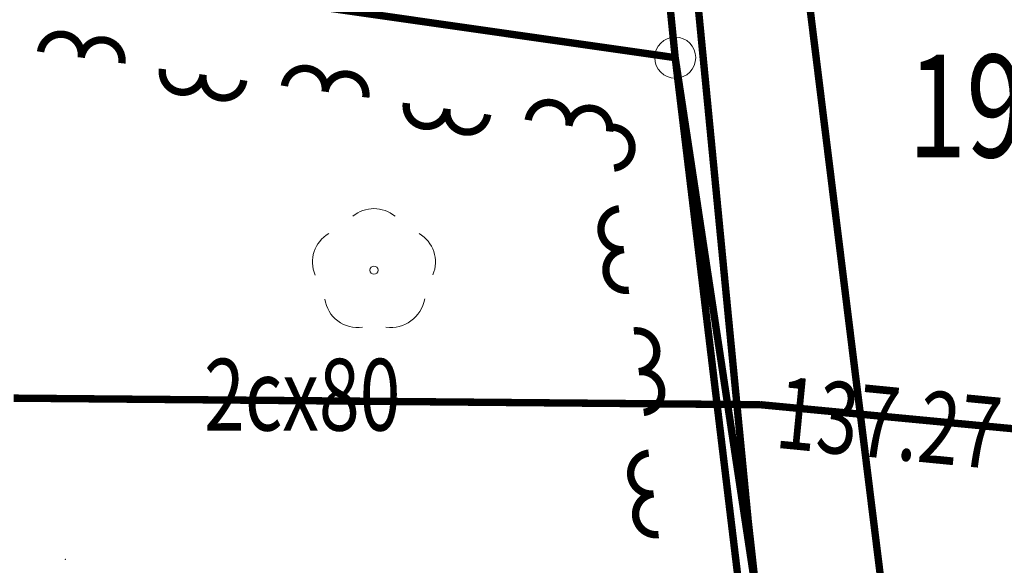
# Model space of a CAD drawing. Extents: x 4552602 to 4554253, y 5914497 to 5915850.
# Drawn here: x 4553484 to 4553496, y 5914764 to 5914771 of the extents above; entities that cross this region are included whole.
import ezdxf
from ezdxf.enums import TextEntityAlignment as Align

# ---------------------------------------------------------------- set-up
doc = ezdxf.new("R2010")
doc.units = 0
doc.header["$MEASUREMENT"] = 0
doc.linetypes.add('210', pattern=[1, 0.5, -0.5])
doc.linetypes.add('334', pattern=[0])
doc.layers.get('0').update_dxf_attribs({"lineweight": 13})
for name, color, linetype, lineweight in [('100DZIALKI_EWMAPA', 252, 'Continuous', 9), ('DRZEWA', 252, 'Continuous', 9), ('SDRPK', 252, 'Continuous', 9), ('SZOPO', 252, 'Continuous', 9), ('UCCOC', 252, 'Continuous', 9), ('UCCOO', 252, 'Continuous', 9), ('UCCPOR', 252, 'Continuous', 9), ('UTTPO', 252, 'Continuous', 9)]:
    doc.layers.add(name, color=color, linetype=linetype, lineweight=lineweight)
doc.styles.add('STYL_ARIAL', font='simplex', dxfattribs={"width": 0.75, "oblique": 0.1})

# ---------------------------------------------------------------- blocks, each defined once
blk = doc.blocks.new('922')
at = {"color": 0}
blk.add_circle((0, 0), 0.05, dxfattribs=at)
for centre, radius, start, end in [((0, 0.35), 0.4, 50.114, 129.886), ((-0.35, 0.1), 0.4, 119.8482, 203.5195), ((0.35, 0.1), 0.4, 336.8845, 60.1518), ((-0.2, -0.3), 0.4, 187.477, 278.4788), ((0.2, -0.275), 0.425, 262.6459, 349.6289)]:
    blk.add_arc(centre, radius, start, end, dxfattribs=at)
blk = doc.blocks.new('202')
at = {"color": 0}
blk.add_circle((0, 0), 0.25, dxfattribs=at)
blk.add_circle((0, 0), 0.25, dxfattribs=at)

msp = doc.modelspace()

# ---------------------------------------------------------------- linework, layer by layer
at = {"color": 0}
msp.add_point((4553484.2387, 5914764.2273, 138.9788), dxfattribs=at)
at = {"layer": '100DZIALKI_EWMAPA', "const_width": 0.09}
for points in [[(4553503.77, 5914744.87), (4553498.48, 5914796.34), (4553488.75, 5914797.48), (4553490.05, 5914785.64), (4553491.35, 5914773.52), (4553491.67, 5914770.34), (4553492.92, 5914759.98), (4553492.62, 5914759.08), (4553491.87, 5914758.15), (4553493.14, 5914746.1), (4553494.31, 5914744.55), (4553503.77, 5914744.87)], [(4553470.55, 5914758.22), (4553486.12, 5914756.48), (4553487.91, 5914756.28), (4553489.02, 5914756.51), (4553490.08, 5914756.84), (4553490.93, 5914757.45), (4553491.87, 5914758.15), (4553492.62, 5914759.08), (4553492.92, 5914759.98), (4553491.67, 5914770.34), (4553491.35, 5914773.52)]]:
    msp.add_lwpolyline(points, dxfattribs=at)
at = {"layer": '100DZIALKI_EWMAPA'}
msp.add_point((4553491.67, 5914770.34), dxfattribs=at)
msp.add_point((4553491.67, 5914770.34), dxfattribs=at)
at = {"layer": 'SDRPK', "const_width": 0.09}
msp.add_lwpolyline([(4553491.7286, 5914783.7267), (4553494.29, 5914763.05)], dxfattribs=at)
at = {"layer": 'SDRPK', "linetype": '210', "const_width": 0.09}
for points in [[(4553480.56, 5914771.93), (4553491.67, 5914770.34)], [(4553493.24, 5914759.95), (4553491.67, 5914770.34)]]:
    msp.add_lwpolyline(points, dxfattribs=at)
at = {"layer": 'SZOPO', "linetype": '334', "const_width": 0.09}
for points in [[(4553483.9383, 5914770.4105), (4553483.9397, 5914770.4191), (4553483.9413, 5914770.4276), (4553483.9433, 5914770.4362), (4553483.9455, 5914770.4446), (4553483.9481, 5914770.4529), (4553483.9509, 5914770.4612), (4553483.9541, 5914770.4693), (4553483.9575, 5914770.4774), (4553483.9611, 5914770.4853), (4553483.9651, 5914770.4931), (4553483.9693, 5914770.5007), (4553483.9738, 5914770.5082), (4553483.9786, 5914770.5155), (4553483.9836, 5914770.5226), (4553483.9888, 5914770.5296), (4553483.9943, 5914770.5364), (4553484, 5914770.543), (4553484.006, 5914770.5494), (4553484.0121, 5914770.5555), (4553484.0185, 5914770.5615), (4553484.0251, 5914770.5672), (4553484.0319, 5914770.5727), (4553484.0388, 5914770.578), (4553484.046, 5914770.583), (4553484.0533, 5914770.5877), (4553484.0608, 5914770.5922), (4553484.0684, 5914770.5965), (4553484.0762, 5914770.6004), (4553484.0841, 5914770.6041), (4553484.0921, 5914770.6075), (4553484.1003, 5914770.6107), (4553484.1085, 5914770.6135), (4553484.1169, 5914770.6161), (4553484.1253, 5914770.6183), (4553484.1338, 5914770.6203), (4553484.1424, 5914770.622), (4553484.151, 5914770.6233), (4553484.1596, 5914770.6244), (4553484.1683, 5914770.6252), (4553484.177, 5914770.6256), (4553484.1858, 5914770.6258), (4553484.1945, 5914770.6257), (4553484.2032, 5914770.6252), (4553484.2119, 5914770.6244), (4553484.2206, 5914770.6234), (4553484.2292, 5914770.622), (4553484.2377, 5914770.6204), (4553484.2463, 5914770.6184), (4553484.2547, 5914770.6162), (4553484.263, 5914770.6136), (4553484.2713, 5914770.6108), (4553484.2794, 5914770.6076), (4553484.2875, 5914770.6042), (4553484.2954, 5914770.6006), (4553484.3032, 5914770.5966), (4553484.3108, 5914770.5924), (4553484.3183, 5914770.5879), (4553484.3256, 5914770.5831), (4553484.3327, 5914770.5781), (4553484.3397, 5914770.5729), (4553484.3465, 5914770.5674), (4553484.3531, 5914770.5617), (4553484.3595, 5914770.5557), (4553484.3656, 5914770.5496), (4553484.3716, 5914770.5432), (4553484.3773, 5914770.5366), (4553484.3828, 5914770.5298), (4553484.3881, 5914770.5229), (4553484.3931, 5914770.5157), (4553484.3978, 5914770.5084), (4553484.4023, 5914770.5009), (4553484.4066, 5914770.4933), (4553484.4105, 5914770.4855), (4553484.4142, 5914770.4776), (4553484.4176, 5914770.4696), (4553484.4208, 5914770.4614), (4553484.4236, 5914770.4532), (4553484.4262, 5914770.4448), (4553484.4284, 5914770.4364), (4553484.4304, 5914770.4279), (4553484.4321, 5914770.4193), (4553484.4334, 5914770.4107), (4553484.4345, 5914770.4021), (4553484.4353, 5914770.3934), (4553484.4357, 5914770.3847), (4553484.4359, 5914770.3759), (4553484.4358, 5914770.3672), (4553484.4353, 5914770.3585), (4553484.4345, 5914770.3498), (4553484.4335, 5914770.3411)], [(4553484.4335, 5914770.3412), (4553484.4349, 5914770.3498), (4553484.4365, 5914770.3583), (4553484.4385, 5914770.3669), (4553484.4407, 5914770.3753), (4553484.4433, 5914770.3836), (4553484.4461, 5914770.3919), (4553484.4493, 5914770.4), (4553484.4527, 5914770.4081), (4553484.4563, 5914770.416), (4553484.4603, 5914770.4238), (4553484.4645, 5914770.4314), (4553484.469, 5914770.4389), (4553484.4738, 5914770.4462), (4553484.4788, 5914770.4533), (4553484.484, 5914770.4603), (4553484.4895, 5914770.4671), (4553484.4952, 5914770.4737), (4553484.5012, 5914770.4801), (4553484.5073, 5914770.4862), (4553484.5137, 5914770.4922), (4553484.5203, 5914770.4979), (4553484.5271, 5914770.5034), (4553484.534, 5914770.5087), (4553484.5412, 5914770.5137), (4553484.5485, 5914770.5184), (4553484.556, 5914770.5229), (4553484.5636, 5914770.5272), (4553484.5714, 5914770.5311), (4553484.5793, 5914770.5348), (4553484.5873, 5914770.5382), (4553484.5955, 5914770.5414), (4553484.6037, 5914770.5442), (4553484.6121, 5914770.5468), (4553484.6205, 5914770.549), (4553484.629, 5914770.551), (4553484.6376, 5914770.5527), (4553484.6462, 5914770.554), (4553484.6548, 5914770.5551), (4553484.6635, 5914770.5559), (4553484.6722, 5914770.5563), (4553484.681, 5914770.5565), (4553484.6897, 5914770.5564), (4553484.6984, 5914770.5559), (4553484.7071, 5914770.5551), (4553484.7158, 5914770.5541), (4553484.7244, 5914770.5527), (4553484.7329, 5914770.5511), (4553484.7415, 5914770.5491), (4553484.7499, 5914770.5469), (4553484.7582, 5914770.5443), (4553484.7665, 5914770.5415), (4553484.7746, 5914770.5383), (4553484.7827, 5914770.5349), (4553484.7906, 5914770.5313), (4553484.7984, 5914770.5273), (4553484.806, 5914770.5231), (4553484.8135, 5914770.5186), (4553484.8208, 5914770.5138), (4553484.8279, 5914770.5088), (4553484.8349, 5914770.5036), (4553484.8417, 5914770.4981), (4553484.8483, 5914770.4924), (4553484.8547, 5914770.4864), (4553484.8608, 5914770.4803), (4553484.8668, 5914770.4739), (4553484.8725, 5914770.4673), (4553484.878, 5914770.4605), (4553484.8833, 5914770.4536), (4553484.8883, 5914770.4464), (4553484.893, 5914770.4391), (4553484.8975, 5914770.4316), (4553484.9018, 5914770.424), (4553484.9057, 5914770.4162), (4553484.9094, 5914770.4083), (4553484.9128, 5914770.4003), (4553484.916, 5914770.3921), (4553484.9188, 5914770.3839), (4553484.9214, 5914770.3755), (4553484.9236, 5914770.3671), (4553484.9256, 5914770.3586), (4553484.9273, 5914770.35), (4553484.9286, 5914770.3414), (4553484.9297, 5914770.3328), (4553484.9305, 5914770.3241), (4553484.9309, 5914770.3154), (4553484.9311, 5914770.3066), (4553484.931, 5914770.2979), (4553484.9305, 5914770.2892), (4553484.9297, 5914770.2805), (4553484.9287, 5914770.2718)], [(4553485.919, 5914770.1331), (4553485.9176, 5914770.1245), (4553485.916, 5914770.116), (4553485.914, 5914770.1074), (4553485.9118, 5914770.099), (4553485.9092, 5914770.0907), (4553485.9064, 5914770.0824), (4553485.9032, 5914770.0743), (4553485.8998, 5914770.0662), (4553485.8962, 5914770.0583), (4553485.8922, 5914770.0505), (4553485.888, 5914770.0429), (4553485.8835, 5914770.0354), (4553485.8787, 5914770.0281), (4553485.8737, 5914770.021), (4553485.8685, 5914770.014), (4553485.863, 5914770.0072), (4553485.8573, 5914770.0006), (4553485.8513, 5914769.9942), (4553485.8452, 5914769.9881), (4553485.8388, 5914769.9821), (4553485.8322, 5914769.9764), (4553485.8254, 5914769.9709), (4553485.8185, 5914769.9656), (4553485.8113, 5914769.9606), (4553485.804, 5914769.9559), (4553485.7965, 5914769.9514), (4553485.7889, 5914769.9471), (4553485.7811, 5914769.9432), (4553485.7732, 5914769.9395), (4553485.7652, 5914769.9361), (4553485.757, 5914769.9329), (4553485.7488, 5914769.9301), (4553485.7404, 5914769.9275), (4553485.732, 5914769.9253), (4553485.7235, 5914769.9233), (4553485.7149, 5914769.9216), (4553485.7063, 5914769.9203), (4553485.6977, 5914769.9192), (4553485.689, 5914769.9184), (4553485.6803, 5914769.918), (4553485.6715, 5914769.9178), (4553485.6628, 5914769.9179), (4553485.6541, 5914769.9184), (4553485.6454, 5914769.9192), (4553485.6367, 5914769.9202), (4553485.6281, 5914769.9216), (4553485.6196, 5914769.9232), (4553485.611, 5914769.9252), (4553485.6026, 5914769.9274), (4553485.5943, 5914769.93), (4553485.586, 5914769.9328), (4553485.5779, 5914769.936), (4553485.5698, 5914769.9394), (4553485.5619, 5914769.943), (4553485.5541, 5914769.947), (4553485.5465, 5914769.9512), (4553485.539, 5914769.9557), (4553485.5317, 5914769.9605), (4553485.5246, 5914769.9655), (4553485.5176, 5914769.9707), (4553485.5108, 5914769.9762), (4553485.5042, 5914769.9819), (4553485.4978, 5914769.9879), (4553485.4917, 5914769.994), (4553485.4857, 5914770.0004), (4553485.48, 5914770.007), (4553485.4745, 5914770.0138), (4553485.4692, 5914770.0207), (4553485.4642, 5914770.0279), (4553485.4595, 5914770.0352), (4553485.455, 5914770.0427), (4553485.4507, 5914770.0503), (4553485.4468, 5914770.0581), (4553485.4431, 5914770.066), (4553485.4397, 5914770.074), (4553485.4365, 5914770.0822), (4553485.4337, 5914770.0904), (4553485.4311, 5914770.0988), (4553485.4289, 5914770.1072), (4553485.4269, 5914770.1157), (4553485.4252, 5914770.1243), (4553485.4239, 5914770.1329), (4553485.4228, 5914770.1415), (4553485.422, 5914770.1502), (4553485.4216, 5914770.1589), (4553485.4214, 5914770.1677), (4553485.4215, 5914770.1764), (4553485.422, 5914770.1851), (4553485.4228, 5914770.1938), (4553485.4238, 5914770.2025)], [(4553486.9093, 5914769.9945), (4553486.9107, 5914770.0031), (4553486.9123, 5914770.0116), (4553486.9143, 5914770.0202), (4553486.9165, 5914770.0286), (4553486.9191, 5914770.0369), (4553486.9219, 5914770.0452), (4553486.9251, 5914770.0533), (4553486.9285, 5914770.0614), (4553486.9321, 5914770.0693), (4553486.9361, 5914770.0771), (4553486.9403, 5914770.0847), (4553486.9448, 5914770.0922), (4553486.9496, 5914770.0995), (4553486.9546, 5914770.1066), (4553486.9598, 5914770.1136), (4553486.9653, 5914770.1204), (4553486.971, 5914770.127), (4553486.977, 5914770.1334), (4553486.9831, 5914770.1395), (4553486.9895, 5914770.1455), (4553486.9961, 5914770.1512), (4553487.0029, 5914770.1567), (4553487.0098, 5914770.162), (4553487.017, 5914770.167), (4553487.0243, 5914770.1717), (4553487.0318, 5914770.1762), (4553487.0394, 5914770.1805), (4553487.0472, 5914770.1844), (4553487.0551, 5914770.1881), (4553487.0631, 5914770.1915), (4553487.0713, 5914770.1947), (4553487.0795, 5914770.1975), (4553487.0879, 5914770.2001), (4553487.0963, 5914770.2023), (4553487.1048, 5914770.2043), (4553487.1134, 5914770.206), (4553487.122, 5914770.2073), (4553487.1306, 5914770.2084), (4553487.1393, 5914770.2092), (4553487.148, 5914770.2096), (4553487.1568, 5914770.2098), (4553487.1655, 5914770.2097), (4553487.1742, 5914770.2092), (4553487.1829, 5914770.2084), (4553487.1916, 5914770.2074), (4553487.2002, 5914770.206), (4553487.2087, 5914770.2044), (4553487.2173, 5914770.2024), (4553487.2257, 5914770.2002), (4553487.234, 5914770.1976), (4553487.2423, 5914770.1948), (4553487.2504, 5914770.1916), (4553487.2585, 5914770.1882), (4553487.2664, 5914770.1846), (4553487.2742, 5914770.1806), (4553487.2818, 5914770.1764), (4553487.2893, 5914770.1719), (4553487.2966, 5914770.1671), (4553487.3037, 5914770.1621), (4553487.3107, 5914770.1569), (4553487.3175, 5914770.1514), (4553487.3241, 5914770.1457), (4553487.3305, 5914770.1397), (4553487.3366, 5914770.1336), (4553487.3426, 5914770.1272), (4553487.3483, 5914770.1206), (4553487.3538, 5914770.1138), (4553487.3591, 5914770.1069), (4553487.3641, 5914770.0997), (4553487.3688, 5914770.0924), (4553487.3733, 5914770.0849), (4553487.3776, 5914770.0773), (4553487.3815, 5914770.0695), (4553487.3852, 5914770.0616), (4553487.3886, 5914770.0536), (4553487.3918, 5914770.0454), (4553487.3946, 5914770.0372), (4553487.3972, 5914770.0288), (4553487.3994, 5914770.0204), (4553487.4014, 5914770.0119), (4553487.4031, 5914770.0033), (4553487.4044, 5914769.9947), (4553487.4055, 5914769.9861), (4553487.4063, 5914769.9774), (4553487.4067, 5914769.9687), (4553487.4069, 5914769.9599), (4553487.4068, 5914769.9512), (4553487.4063, 5914769.9425), (4553487.4055, 5914769.9338), (4553487.4045, 5914769.9251)], [(4553486.4142, 5914770.0638), (4553486.4128, 5914770.0552), (4553486.4112, 5914770.0467), (4553486.4092, 5914770.0381), (4553486.407, 5914770.0297), (4553486.4044, 5914770.0214), (4553486.4016, 5914770.0131), (4553486.3984, 5914770.005), (4553486.395, 5914769.9969), (4553486.3914, 5914769.989), (4553486.3874, 5914769.9812), (4553486.3832, 5914769.9736), (4553486.3787, 5914769.9661), (4553486.3739, 5914769.9588), (4553486.3689, 5914769.9517), (4553486.3637, 5914769.9447), (4553486.3582, 5914769.9379), (4553486.3525, 5914769.9313), (4553486.3465, 5914769.9249), (4553486.3404, 5914769.9188), (4553486.334, 5914769.9128), (4553486.3274, 5914769.9071), (4553486.3206, 5914769.9016), (4553486.3137, 5914769.8963), (4553486.3065, 5914769.8913), (4553486.2992, 5914769.8866), (4553486.2917, 5914769.8821), (4553486.2841, 5914769.8778), (4553486.2763, 5914769.8739), (4553486.2684, 5914769.8702), (4553486.2604, 5914769.8668), (4553486.2522, 5914769.8636), (4553486.244, 5914769.8608), (4553486.2356, 5914769.8582), (4553486.2272, 5914769.856), (4553486.2187, 5914769.854), (4553486.2101, 5914769.8523), (4553486.2015, 5914769.851), (4553486.1929, 5914769.8499), (4553486.1842, 5914769.8491), (4553486.1755, 5914769.8487), (4553486.1667, 5914769.8485), (4553486.158, 5914769.8486), (4553486.1493, 5914769.8491), (4553486.1406, 5914769.8499), (4553486.1319, 5914769.8509), (4553486.1233, 5914769.8523), (4553486.1148, 5914769.8539), (4553486.1062, 5914769.8559), (4553486.0978, 5914769.8581), (4553486.0895, 5914769.8607), (4553486.0812, 5914769.8635), (4553486.0731, 5914769.8667), (4553486.065, 5914769.8701), (4553486.0571, 5914769.8737), (4553486.0493, 5914769.8777), (4553486.0417, 5914769.8819), (4553486.0342, 5914769.8864), (4553486.0269, 5914769.8912), (4553486.0198, 5914769.8962), (4553486.0128, 5914769.9014), (4553486.006, 5914769.9069), (4553485.9994, 5914769.9126), (4553485.993, 5914769.9186), (4553485.9869, 5914769.9247), (4553485.9809, 5914769.9311), (4553485.9752, 5914769.9377), (4553485.9697, 5914769.9445), (4553485.9644, 5914769.9514), (4553485.9594, 5914769.9586), (4553485.9547, 5914769.9659), (4553485.9502, 5914769.9734), (4553485.9459, 5914769.981), (4553485.942, 5914769.9888), (4553485.9383, 5914769.9967), (4553485.9349, 5914770.0047), (4553485.9317, 5914770.0129), (4553485.9289, 5914770.0211), (4553485.9263, 5914770.0295), (4553485.9241, 5914770.0379), (4553485.9221, 5914770.0464), (4553485.9204, 5914770.055), (4553485.9191, 5914770.0636), (4553485.918, 5914770.0722), (4553485.9172, 5914770.0809), (4553485.9168, 5914770.0896), (4553485.9166, 5914770.0984), (4553485.9167, 5914770.1071), (4553485.9172, 5914770.1158), (4553485.918, 5914770.1245), (4553485.919, 5914770.1332)], [(4553487.4045, 5914769.9252), (4553487.4059, 5914769.9338), (4553487.4075, 5914769.9423), (4553487.4095, 5914769.9509), (4553487.4117, 5914769.9593), (4553487.4143, 5914769.9676), (4553487.4171, 5914769.9759), (4553487.4203, 5914769.984), (4553487.4237, 5914769.9921), (4553487.4273, 5914770), (4553487.4313, 5914770.0078), (4553487.4355, 5914770.0154), (4553487.44, 5914770.0229), (4553487.4448, 5914770.0302), (4553487.4498, 5914770.0373), (4553487.455, 5914770.0443), (4553487.4605, 5914770.0511), (4553487.4662, 5914770.0577), (4553487.4722, 5914770.0641), (4553487.4783, 5914770.0702), (4553487.4847, 5914770.0762), (4553487.4913, 5914770.0819), (4553487.4981, 5914770.0874), (4553487.505, 5914770.0927), (4553487.5122, 5914770.0977), (4553487.5195, 5914770.1024), (4553487.527, 5914770.1069), (4553487.5346, 5914770.1112), (4553487.5424, 5914770.1151), (4553487.5503, 5914770.1188), (4553487.5583, 5914770.1222), (4553487.5665, 5914770.1254), (4553487.5747, 5914770.1282), (4553487.5831, 5914770.1308), (4553487.5915, 5914770.133), (4553487.6, 5914770.135), (4553487.6086, 5914770.1367), (4553487.6172, 5914770.138), (4553487.6258, 5914770.1391), (4553487.6345, 5914770.1399), (4553487.6432, 5914770.1403), (4553487.652, 5914770.1405), (4553487.6607, 5914770.1404), (4553487.6694, 5914770.1399), (4553487.6781, 5914770.1391), (4553487.6868, 5914770.1381), (4553487.6954, 5914770.1367), (4553487.7039, 5914770.1351), (4553487.7125, 5914770.1331), (4553487.7209, 5914770.1309), (4553487.7292, 5914770.1283), (4553487.7375, 5914770.1255), (4553487.7456, 5914770.1223), (4553487.7537, 5914770.1189), (4553487.7616, 5914770.1153), (4553487.7694, 5914770.1113), (4553487.777, 5914770.1071), (4553487.7845, 5914770.1026), (4553487.7918, 5914770.0978), (4553487.7989, 5914770.0928), (4553487.8059, 5914770.0876), (4553487.8127, 5914770.0821), (4553487.8193, 5914770.0764), (4553487.8257, 5914770.0704), (4553487.8318, 5914770.0643), (4553487.8378, 5914770.0579), (4553487.8435, 5914770.0513), (4553487.849, 5914770.0445), (4553487.8543, 5914770.0376), (4553487.8593, 5914770.0304), (4553487.864, 5914770.0231), (4553487.8685, 5914770.0156), (4553487.8728, 5914770.008), (4553487.8767, 5914770.0002), (4553487.8804, 5914769.9923), (4553487.8838, 5914769.9843), (4553487.887, 5914769.9761), (4553487.8898, 5914769.9679), (4553487.8924, 5914769.9595), (4553487.8946, 5914769.9511), (4553487.8966, 5914769.9426), (4553487.8983, 5914769.934), (4553487.8996, 5914769.9254), (4553487.9007, 5914769.9168), (4553487.9015, 5914769.9081), (4553487.9019, 5914769.8994), (4553487.9021, 5914769.8906), (4553487.902, 5914769.8819), (4553487.9015, 5914769.8732), (4553487.9007, 5914769.8645), (4553487.8997, 5914769.8558)], [(4553488.89, 5914769.7172), (4553488.8886, 5914769.7086), (4553488.887, 5914769.7001), (4553488.885, 5914769.6915), (4553488.8828, 5914769.6831), (4553488.8802, 5914769.6748), (4553488.8774, 5914769.6665), (4553488.8742, 5914769.6584), (4553488.8708, 5914769.6503), (4553488.8672, 5914769.6424), (4553488.8632, 5914769.6346), (4553488.859, 5914769.627), (4553488.8545, 5914769.6195), (4553488.8497, 5914769.6122), (4553488.8447, 5914769.6051), (4553488.8395, 5914769.5981), (4553488.834, 5914769.5913), (4553488.8283, 5914769.5847), (4553488.8223, 5914769.5783), (4553488.8162, 5914769.5722), (4553488.8098, 5914769.5662), (4553488.8032, 5914769.5605), (4553488.7964, 5914769.555), (4553488.7895, 5914769.5497), (4553488.7823, 5914769.5447), (4553488.775, 5914769.54), (4553488.7675, 5914769.5355), (4553488.7599, 5914769.5312), (4553488.7521, 5914769.5273), (4553488.7442, 5914769.5236), (4553488.7362, 5914769.5202), (4553488.728, 5914769.517), (4553488.7198, 5914769.5142), (4553488.7114, 5914769.5116), (4553488.703, 5914769.5094), (4553488.6945, 5914769.5074), (4553488.6859, 5914769.5057), (4553488.6773, 5914769.5044), (4553488.6687, 5914769.5033), (4553488.66, 5914769.5025), (4553488.6513, 5914769.5021), (4553488.6425, 5914769.5019), (4553488.6338, 5914769.502), (4553488.6251, 5914769.5025), (4553488.6164, 5914769.5033), (4553488.6077, 5914769.5043), (4553488.5991, 5914769.5057), (4553488.5906, 5914769.5073), (4553488.582, 5914769.5093), (4553488.5736, 5914769.5115), (4553488.5653, 5914769.5141), (4553488.557, 5914769.5169), (4553488.5489, 5914769.5201), (4553488.5408, 5914769.5235), (4553488.5329, 5914769.5271), (4553488.5251, 5914769.5311), (4553488.5175, 5914769.5353), (4553488.51, 5914769.5398), (4553488.5027, 5914769.5446), (4553488.4956, 5914769.5496), (4553488.4886, 5914769.5548), (4553488.4818, 5914769.5603), (4553488.4752, 5914769.566), (4553488.4688, 5914769.572), (4553488.4627, 5914769.5781), (4553488.4567, 5914769.5845), (4553488.451, 5914769.5911), (4553488.4455, 5914769.5979), (4553488.4402, 5914769.6048), (4553488.4352, 5914769.612), (4553488.4305, 5914769.6193), (4553488.426, 5914769.6268), (4553488.4217, 5914769.6344), (4553488.4178, 5914769.6422), (4553488.4141, 5914769.6501), (4553488.4107, 5914769.6581), (4553488.4075, 5914769.6663), (4553488.4047, 5914769.6745), (4553488.4021, 5914769.6829), (4553488.3999, 5914769.6913), (4553488.3979, 5914769.6998), (4553488.3962, 5914769.7084), (4553488.3949, 5914769.717), (4553488.3938, 5914769.7256), (4553488.393, 5914769.7343), (4553488.3926, 5914769.743), (4553488.3924, 5914769.7518), (4553488.3925, 5914769.7605), (4553488.393, 5914769.7692), (4553488.3938, 5914769.7779), (4553488.3948, 5914769.7866)], [(4553489.3852, 5914769.6478), (4553489.3838, 5914769.6392), (4553489.3822, 5914769.6307), (4553489.3802, 5914769.6221), (4553489.378, 5914769.6137), (4553489.3754, 5914769.6054), (4553489.3726, 5914769.5971), (4553489.3694, 5914769.589), (4553489.366, 5914769.5809), (4553489.3624, 5914769.573), (4553489.3584, 5914769.5652), (4553489.3542, 5914769.5576), (4553489.3497, 5914769.5501), (4553489.3449, 5914769.5428), (4553489.3399, 5914769.5357), (4553489.3347, 5914769.5287), (4553489.3292, 5914769.5219), (4553489.3235, 5914769.5153), (4553489.3175, 5914769.5089), (4553489.3114, 5914769.5028), (4553489.305, 5914769.4968), (4553489.2984, 5914769.4911), (4553489.2916, 5914769.4856), (4553489.2847, 5914769.4803), (4553489.2775, 5914769.4753), (4553489.2702, 5914769.4706), (4553489.2627, 5914769.4661), (4553489.2551, 5914769.4618), (4553489.2473, 5914769.4579), (4553489.2394, 5914769.4542), (4553489.2314, 5914769.4508), (4553489.2232, 5914769.4476), (4553489.215, 5914769.4448), (4553489.2066, 5914769.4422), (4553489.1982, 5914769.44), (4553489.1897, 5914769.438), (4553489.1811, 5914769.4363), (4553489.1725, 5914769.435), (4553489.1639, 5914769.4339), (4553489.1552, 5914769.4331), (4553489.1465, 5914769.4327), (4553489.1377, 5914769.4325), (4553489.129, 5914769.4326), (4553489.1203, 5914769.4331), (4553489.1116, 5914769.4339), (4553489.1029, 5914769.4349), (4553489.0943, 5914769.4363), (4553489.0858, 5914769.4379), (4553489.0772, 5914769.4399), (4553489.0688, 5914769.4421), (4553489.0605, 5914769.4447), (4553489.0522, 5914769.4475), (4553489.0441, 5914769.4507), (4553489.036, 5914769.4541), (4553489.0281, 5914769.4577), (4553489.0203, 5914769.4617), (4553489.0127, 5914769.4659), (4553489.0052, 5914769.4704), (4553488.9979, 5914769.4752), (4553488.9908, 5914769.4802), (4553488.9838, 5914769.4854), (4553488.977, 5914769.4909), (4553488.9704, 5914769.4966), (4553488.964, 5914769.5026), (4553488.9579, 5914769.5087), (4553488.9519, 5914769.5151), (4553488.9462, 5914769.5217), (4553488.9407, 5914769.5285), (4553488.9354, 5914769.5354), (4553488.9304, 5914769.5426), (4553488.9257, 5914769.5499), (4553488.9212, 5914769.5574), (4553488.9169, 5914769.565), (4553488.913, 5914769.5728), (4553488.9093, 5914769.5807), (4553488.9059, 5914769.5887), (4553488.9027, 5914769.5969), (4553488.8999, 5914769.6051), (4553488.8973, 5914769.6135), (4553488.8951, 5914769.6219), (4553488.8931, 5914769.6304), (4553488.8914, 5914769.639), (4553488.8901, 5914769.6476), (4553488.889, 5914769.6562), (4553488.8882, 5914769.6649), (4553488.8878, 5914769.6736), (4553488.8876, 5914769.6824), (4553488.8877, 5914769.6911), (4553488.8882, 5914769.6998), (4553488.889, 5914769.7085), (4553488.89, 5914769.7172)], [(4553489.8803, 5914769.5786), (4553489.8817, 5914769.5872), (4553489.8833, 5914769.5957), (4553489.8853, 5914769.6043), (4553489.8875, 5914769.6127), (4553489.8901, 5914769.621), (4553489.8929, 5914769.6293), (4553489.8961, 5914769.6374), (4553489.8995, 5914769.6455), (4553489.9031, 5914769.6534), (4553489.9071, 5914769.6612), (4553489.9113, 5914769.6688), (4553489.9158, 5914769.6763), (4553489.9206, 5914769.6836), (4553489.9256, 5914769.6907), (4553489.9308, 5914769.6977), (4553489.9363, 5914769.7045), (4553489.942, 5914769.7111), (4553489.948, 5914769.7175), (4553489.9541, 5914769.7236), (4553489.9605, 5914769.7296), (4553489.9671, 5914769.7353), (4553489.9739, 5914769.7408), (4553489.9808, 5914769.7461), (4553489.988, 5914769.7511), (4553489.9953, 5914769.7558), (4553490.0028, 5914769.7603), (4553490.0104, 5914769.7646), (4553490.0182, 5914769.7685), (4553490.0261, 5914769.7722), (4553490.0341, 5914769.7756), (4553490.0423, 5914769.7788), (4553490.0505, 5914769.7816), (4553490.0589, 5914769.7842), (4553490.0673, 5914769.7864), (4553490.0758, 5914769.7884), (4553490.0844, 5914769.7901), (4553490.093, 5914769.7914), (4553490.1016, 5914769.7925), (4553490.1103, 5914769.7933), (4553490.119, 5914769.7937), (4553490.1278, 5914769.7939), (4553490.1365, 5914769.7938), (4553490.1452, 5914769.7933), (4553490.1539, 5914769.7925), (4553490.1626, 5914769.7915), (4553490.1712, 5914769.7901), (4553490.1797, 5914769.7885), (4553490.1883, 5914769.7865), (4553490.1967, 5914769.7843), (4553490.205, 5914769.7817), (4553490.2133, 5914769.7789), (4553490.2214, 5914769.7757), (4553490.2295, 5914769.7723), (4553490.2374, 5914769.7687), (4553490.2452, 5914769.7647), (4553490.2528, 5914769.7605), (4553490.2603, 5914769.756), (4553490.2676, 5914769.7512), (4553490.2747, 5914769.7462), (4553490.2817, 5914769.741), (4553490.2885, 5914769.7355), (4553490.2951, 5914769.7298), (4553490.3015, 5914769.7238), (4553490.3076, 5914769.7177), (4553490.3136, 5914769.7113), (4553490.3193, 5914769.7047), (4553490.3248, 5914769.6979), (4553490.3301, 5914769.691), (4553490.3351, 5914769.6838), (4553490.3398, 5914769.6765), (4553490.3443, 5914769.669), (4553490.3486, 5914769.6614), (4553490.3525, 5914769.6536), (4553490.3562, 5914769.6457), (4553490.3596, 5914769.6377), (4553490.3628, 5914769.6295), (4553490.3656, 5914769.6213), (4553490.3682, 5914769.6129), (4553490.3704, 5914769.6045), (4553490.3724, 5914769.596), (4553490.3741, 5914769.5874), (4553490.3754, 5914769.5788), (4553490.3765, 5914769.5702), (4553490.3773, 5914769.5615), (4553490.3777, 5914769.5528), (4553490.3779, 5914769.544), (4553490.3778, 5914769.5353), (4553490.3773, 5914769.5266), (4553490.3765, 5914769.5179), (4553490.3755, 5914769.5092)], [(4553490.3755, 5914769.5093), (4553490.3769, 5914769.5179), (4553490.3785, 5914769.5264), (4553490.3805, 5914769.535), (4553490.3827, 5914769.5434), (4553490.3853, 5914769.5517), (4553490.3881, 5914769.56), (4553490.3913, 5914769.5681), (4553490.3947, 5914769.5762), (4553490.3983, 5914769.5841), (4553490.4023, 5914769.5919), (4553490.4065, 5914769.5995), (4553490.411, 5914769.607), (4553490.4158, 5914769.6143), (4553490.4208, 5914769.6214), (4553490.426, 5914769.6284), (4553490.4315, 5914769.6352), (4553490.4372, 5914769.6418), (4553490.4432, 5914769.6482), (4553490.4493, 5914769.6543), (4553490.4557, 5914769.6603), (4553490.4623, 5914769.666), (4553490.4691, 5914769.6715), (4553490.476, 5914769.6768), (4553490.4832, 5914769.6818), (4553490.4905, 5914769.6865), (4553490.498, 5914769.691), (4553490.5056, 5914769.6953), (4553490.5134, 5914769.6992), (4553490.5213, 5914769.7029), (4553490.5293, 5914769.7063), (4553490.5375, 5914769.7095), (4553490.5457, 5914769.7123), (4553490.5541, 5914769.7149), (4553490.5625, 5914769.7171), (4553490.571, 5914769.7191), (4553490.5796, 5914769.7208), (4553490.5882, 5914769.7221), (4553490.5968, 5914769.7232), (4553490.6055, 5914769.724), (4553490.6142, 5914769.7244), (4553490.623, 5914769.7246), (4553490.6317, 5914769.7245), (4553490.6404, 5914769.724), (4553490.6491, 5914769.7232), (4553490.6578, 5914769.7222), (4553490.6664, 5914769.7208), (4553490.6749, 5914769.7192), (4553490.6835, 5914769.7172), (4553490.6919, 5914769.715), (4553490.7002, 5914769.7124), (4553490.7085, 5914769.7096), (4553490.7166, 5914769.7064), (4553490.7247, 5914769.703), (4553490.7326, 5914769.6994), (4553490.7404, 5914769.6954), (4553490.748, 5914769.6912), (4553490.7555, 5914769.6867), (4553490.7628, 5914769.6819), (4553490.7699, 5914769.6769), (4553490.7769, 5914769.6717), (4553490.7837, 5914769.6662), (4553490.7903, 5914769.6605), (4553490.7967, 5914769.6545), (4553490.8028, 5914769.6484), (4553490.8088, 5914769.642), (4553490.8145, 5914769.6354), (4553490.82, 5914769.6286), (4553490.8253, 5914769.6217), (4553490.8303, 5914769.6145), (4553490.835, 5914769.6072), (4553490.8395, 5914769.5997), (4553490.8438, 5914769.5921), (4553490.8477, 5914769.5843), (4553490.8514, 5914769.5764), (4553490.8548, 5914769.5684), (4553490.858, 5914769.5602), (4553490.8608, 5914769.552), (4553490.8634, 5914769.5436), (4553490.8656, 5914769.5352), (4553490.8676, 5914769.5267), (4553490.8693, 5914769.5181), (4553490.8706, 5914769.5095), (4553490.8717, 5914769.5009), (4553490.8725, 5914769.4922), (4553490.8729, 5914769.4835), (4553490.8731, 5914769.4747), (4553490.873, 5914769.466), (4553490.8725, 5914769.4573), (4553490.8717, 5914769.4486), (4553490.8707, 5914769.4399)], [(4553490.8646, 5914769.4907), (4553490.8732, 5914769.4916), (4553490.8819, 5914769.4922), (4553490.8907, 5914769.4925), (4553490.8994, 5914769.4925), (4553490.9081, 5914769.4921), (4553490.9168, 5914769.4915), (4553490.9255, 5914769.4906), (4553490.9341, 5914769.4894), (4553490.9427, 5914769.4878), (4553490.9513, 5914769.486), (4553490.9597, 5914769.4839), (4553490.9681, 5914769.4815), (4553490.9764, 5914769.4788), (4553490.9846, 5914769.4758), (4553490.9927, 5914769.4725), (4553491.0006, 5914769.4689), (4553491.0085, 5914769.4651), (4553491.0162, 5914769.461), (4553491.0237, 5914769.4566), (4553491.0311, 5914769.452), (4553491.0384, 5914769.4471), (4553491.0454, 5914769.442), (4553491.0523, 5914769.4366), (4553491.059, 5914769.431), (4553491.0654, 5914769.4251), (4553491.0717, 5914769.419), (4553491.0778, 5914769.4128), (4553491.0836, 5914769.4063), (4553491.0892, 5914769.3996), (4553491.0946, 5914769.3927), (4553491.0997, 5914769.3856), (4553491.1045, 5914769.3784), (4553491.1092, 5914769.371), (4553491.1135, 5914769.3634), (4553491.1176, 5914769.3557), (4553491.1214, 5914769.3479), (4553491.125, 5914769.3399), (4553491.1282, 5914769.3318), (4553491.1312, 5914769.3236), (4553491.1339, 5914769.3153), (4553491.1363, 5914769.3069), (4553491.1384, 5914769.2984), (4553491.1402, 5914769.2899), (4553491.1417, 5914769.2813), (4553491.1429, 5914769.2726), (4553491.1438, 5914769.264), (4553491.1444, 5914769.2553), (4553491.1447, 5914769.2465), (4553491.1447, 5914769.2378), (4553491.1443, 5914769.2291), (4553491.1437, 5914769.2204), (4553491.1428, 5914769.2117), (4553491.1416, 5914769.2031), (4553491.14, 5914769.1945), (4553491.1382, 5914769.1859), (4553491.1361, 5914769.1775), (4553491.1337, 5914769.1691), (4553491.131, 5914769.1608), (4553491.128, 5914769.1526), (4553491.1247, 5914769.1445), (4553491.1211, 5914769.1366), (4553491.1173, 5914769.1287), (4553491.1132, 5914769.121), (4553491.1088, 5914769.1135), (4553491.1042, 5914769.1061), (4553491.0993, 5914769.0988), (4553491.0942, 5914769.0918), (4553491.0888, 5914769.0849), (4553491.0832, 5914769.0782), (4553491.0773, 5914769.0718), (4553491.0712, 5914769.0655), (4553491.065, 5914769.0594), (4553491.0585, 5914769.0536), (4553491.0518, 5914769.048), (4553491.0449, 5914769.0426), (4553491.0378, 5914769.0375), (4553491.0306, 5914769.0327), (4553491.0232, 5914769.028), (4553491.0156, 5914769.0237), (4553491.0079, 5914769.0196), (4553491.0001, 5914769.0158), (4553490.9921, 5914769.0122), (4553490.984, 5914769.009), (4553490.9758, 5914769.006), (4553490.9675, 5914769.0033), (4553490.9591, 5914769.0009), (4553490.9506, 5914768.9988), (4553490.9421, 5914768.997), (4553490.9335, 5914768.9955), (4553490.9248, 5914768.9943)], [(4553491.0454, 5914768.0016), (4553491.0368, 5914768.0007), (4553491.0281, 5914768.0001), (4553491.0193, 5914767.9998), (4553491.0106, 5914767.9998), (4553491.0019, 5914768.0002), (4553490.9932, 5914768.0008), (4553490.9845, 5914768.0017), (4553490.9759, 5914768.0029), (4553490.9673, 5914768.0045), (4553490.9587, 5914768.0063), (4553490.9503, 5914768.0084), (4553490.9419, 5914768.0108), (4553490.9336, 5914768.0135), (4553490.9254, 5914768.0165), (4553490.9173, 5914768.0198), (4553490.9094, 5914768.0234), (4553490.9015, 5914768.0272), (4553490.8938, 5914768.0313), (4553490.8863, 5914768.0357), (4553490.8789, 5914768.0403), (4553490.8716, 5914768.0452), (4553490.8646, 5914768.0503), (4553490.8577, 5914768.0557), (4553490.851, 5914768.0613), (4553490.8446, 5914768.0672), (4553490.8383, 5914768.0733), (4553490.8322, 5914768.0795), (4553490.8264, 5914768.086), (4553490.8208, 5914768.0927), (4553490.8154, 5914768.0996), (4553490.8103, 5914768.1067), (4553490.8055, 5914768.1139), (4553490.8008, 5914768.1213), (4553490.7965, 5914768.1289), (4553490.7924, 5914768.1366), (4553490.7886, 5914768.1444), (4553490.785, 5914768.1524), (4553490.7818, 5914768.1605), (4553490.7788, 5914768.1687), (4553490.7761, 5914768.177), (4553490.7737, 5914768.1854), (4553490.7716, 5914768.1939), (4553490.7698, 5914768.2024), (4553490.7683, 5914768.211), (4553490.7671, 5914768.2197), (4553490.7662, 5914768.2283), (4553490.7656, 5914768.237), (4553490.7653, 5914768.2458), (4553490.7653, 5914768.2545), (4553490.7657, 5914768.2632), (4553490.7663, 5914768.2719), (4553490.7672, 5914768.2806), (4553490.7684, 5914768.2892), (4553490.77, 5914768.2978), (4553490.7718, 5914768.3064), (4553490.7739, 5914768.3148), (4553490.7763, 5914768.3232), (4553490.779, 5914768.3315), (4553490.782, 5914768.3397), (4553490.7853, 5914768.3478), (4553490.7889, 5914768.3557), (4553490.7927, 5914768.3636), (4553490.7968, 5914768.3713), (4553490.8012, 5914768.3788), (4553490.8058, 5914768.3862), (4553490.8107, 5914768.3935), (4553490.8158, 5914768.4005), (4553490.8212, 5914768.4074), (4553490.8268, 5914768.4141), (4553490.8327, 5914768.4205), (4553490.8388, 5914768.4268), (4553490.845, 5914768.4329), (4553490.8515, 5914768.4387), (4553490.8582, 5914768.4443), (4553490.8651, 5914768.4497), (4553490.8722, 5914768.4548), (4553490.8794, 5914768.4596), (4553490.8868, 5914768.4643), (4553490.8944, 5914768.4686), (4553490.9021, 5914768.4727), (4553490.9099, 5914768.4765), (4553490.9179, 5914768.4801), (4553490.926, 5914768.4833), (4553490.9342, 5914768.4863), (4553490.9425, 5914768.489), (4553490.9509, 5914768.4914), (4553490.9594, 5914768.4935), (4553490.9679, 5914768.4953), (4553490.9765, 5914768.4968), (4553490.9852, 5914768.498)], [(4553491.1056, 5914767.5053), (4553491.097, 5914767.5044), (4553491.0883, 5914767.5038), (4553491.0795, 5914767.5035), (4553491.0708, 5914767.5035), (4553491.0621, 5914767.5039), (4553491.0534, 5914767.5045), (4553491.0447, 5914767.5054), (4553491.0361, 5914767.5066), (4553491.0275, 5914767.5082), (4553491.0189, 5914767.51), (4553491.0105, 5914767.5121), (4553491.0021, 5914767.5145), (4553490.9938, 5914767.5172), (4553490.9856, 5914767.5202), (4553490.9775, 5914767.5235), (4553490.9696, 5914767.5271), (4553490.9617, 5914767.5309), (4553490.954, 5914767.535), (4553490.9465, 5914767.5394), (4553490.9391, 5914767.544), (4553490.9318, 5914767.5489), (4553490.9248, 5914767.554), (4553490.9179, 5914767.5594), (4553490.9112, 5914767.565), (4553490.9048, 5914767.5709), (4553490.8985, 5914767.577), (4553490.8924, 5914767.5832), (4553490.8866, 5914767.5897), (4553490.881, 5914767.5964), (4553490.8756, 5914767.6033), (4553490.8705, 5914767.6104), (4553490.8657, 5914767.6176), (4553490.861, 5914767.625), (4553490.8567, 5914767.6326), (4553490.8526, 5914767.6403), (4553490.8488, 5914767.6481), (4553490.8452, 5914767.6561), (4553490.842, 5914767.6642), (4553490.839, 5914767.6724), (4553490.8363, 5914767.6807), (4553490.8339, 5914767.6891), (4553490.8318, 5914767.6976), (4553490.83, 5914767.7061), (4553490.8285, 5914767.7147), (4553490.8273, 5914767.7234), (4553490.8264, 5914767.732), (4553490.8258, 5914767.7407), (4553490.8255, 5914767.7495), (4553490.8255, 5914767.7582), (4553490.8259, 5914767.7669), (4553490.8265, 5914767.7756), (4553490.8274, 5914767.7843), (4553490.8286, 5914767.7929), (4553490.8302, 5914767.8015), (4553490.832, 5914767.8101), (4553490.8341, 5914767.8185), (4553490.8365, 5914767.8269), (4553490.8392, 5914767.8352), (4553490.8422, 5914767.8434), (4553490.8455, 5914767.8515), (4553490.8491, 5914767.8594), (4553490.8529, 5914767.8673), (4553490.857, 5914767.875), (4553490.8614, 5914767.8825), (4553490.866, 5914767.8899), (4553490.8709, 5914767.8972), (4553490.876, 5914767.9042), (4553490.8814, 5914767.9111), (4553490.887, 5914767.9178), (4553490.8929, 5914767.9242), (4553490.899, 5914767.9305), (4553490.9052, 5914767.9366), (4553490.9117, 5914767.9424), (4553490.9184, 5914767.948), (4553490.9253, 5914767.9534), (4553490.9324, 5914767.9585), (4553490.9396, 5914767.9633), (4553490.947, 5914767.968), (4553490.9546, 5914767.9723), (4553490.9623, 5914767.9764), (4553490.9701, 5914767.9802), (4553490.9781, 5914767.9838), (4553490.9862, 5914767.987), (4553490.9944, 5914767.99), (4553491.0027, 5914767.9927), (4553491.0111, 5914767.9951), (4553491.0196, 5914767.9972), (4553491.0281, 5914767.999), (4553491.0367, 5914768.0005), (4553491.0454, 5914768.0017)], [(4553491.166, 5914767.009), (4553491.1746, 5914767.0099), (4553491.1833, 5914767.0105), (4553491.1921, 5914767.0108), (4553491.2008, 5914767.0108), (4553491.2095, 5914767.0104), (4553491.2182, 5914767.0098), (4553491.2269, 5914767.0089), (4553491.2355, 5914767.0077), (4553491.2441, 5914767.0061), (4553491.2527, 5914767.0043), (4553491.2611, 5914767.0022), (4553491.2695, 5914766.9998), (4553491.2778, 5914766.9971), (4553491.286, 5914766.9941), (4553491.2941, 5914766.9908), (4553491.302, 5914766.9872), (4553491.3099, 5914766.9834), (4553491.3176, 5914766.9793), (4553491.3251, 5914766.9749), (4553491.3325, 5914766.9703), (4553491.3398, 5914766.9654), (4553491.3468, 5914766.9603), (4553491.3537, 5914766.9549), (4553491.3604, 5914766.9493), (4553491.3668, 5914766.9434), (4553491.3731, 5914766.9373), (4553491.3792, 5914766.9311), (4553491.385, 5914766.9246), (4553491.3906, 5914766.9179), (4553491.396, 5914766.911), (4553491.4011, 5914766.9039), (4553491.4059, 5914766.8967), (4553491.4106, 5914766.8893), (4553491.4149, 5914766.8817), (4553491.419, 5914766.874), (4553491.4228, 5914766.8662), (4553491.4264, 5914766.8582), (4553491.4296, 5914766.8501), (4553491.4326, 5914766.8419), (4553491.4353, 5914766.8336), (4553491.4377, 5914766.8252), (4553491.4398, 5914766.8167), (4553491.4416, 5914766.8082), (4553491.4431, 5914766.7996), (4553491.4443, 5914766.7909), (4553491.4452, 5914766.7823), (4553491.4458, 5914766.7736), (4553491.4461, 5914766.7648), (4553491.4461, 5914766.7561), (4553491.4457, 5914766.7474), (4553491.4451, 5914766.7387), (4553491.4442, 5914766.73), (4553491.443, 5914766.7214), (4553491.4414, 5914766.7128), (4553491.4396, 5914766.7042), (4553491.4375, 5914766.6958), (4553491.4351, 5914766.6874), (4553491.4324, 5914766.6791), (4553491.4294, 5914766.6709), (4553491.4261, 5914766.6628), (4553491.4225, 5914766.6549), (4553491.4187, 5914766.647), (4553491.4146, 5914766.6393), (4553491.4102, 5914766.6318), (4553491.4056, 5914766.6244), (4553491.4007, 5914766.6171), (4553491.3956, 5914766.6101), (4553491.3902, 5914766.6032), (4553491.3846, 5914766.5965), (4553491.3787, 5914766.5901), (4553491.3726, 5914766.5838), (4553491.3664, 5914766.5777), (4553491.3599, 5914766.5719), (4553491.3532, 5914766.5663), (4553491.3463, 5914766.5609), (4553491.3392, 5914766.5558), (4553491.332, 5914766.551), (4553491.3246, 5914766.5463), (4553491.317, 5914766.542), (4553491.3093, 5914766.5379), (4553491.3015, 5914766.5341), (4553491.2935, 5914766.5305), (4553491.2854, 5914766.5273), (4553491.2772, 5914766.5243), (4553491.2689, 5914766.5216), (4553491.2605, 5914766.5192), (4553491.252, 5914766.5171), (4553491.2435, 5914766.5153), (4553491.2349, 5914766.5138), (4553491.2262, 5914766.5126)], [(4553491.2263, 5914766.5126), (4553491.2349, 5914766.5135), (4553491.2436, 5914766.5141), (4553491.2524, 5914766.5144), (4553491.2611, 5914766.5144), (4553491.2698, 5914766.514), (4553491.2785, 5914766.5134), (4553491.2872, 5914766.5125), (4553491.2958, 5914766.5113), (4553491.3044, 5914766.5097), (4553491.313, 5914766.5079), (4553491.3214, 5914766.5058), (4553491.3298, 5914766.5034), (4553491.3381, 5914766.5007), (4553491.3463, 5914766.4977), (4553491.3544, 5914766.4944), (4553491.3623, 5914766.4908), (4553491.3702, 5914766.487), (4553491.3779, 5914766.4829), (4553491.3854, 5914766.4785), (4553491.3928, 5914766.4739), (4553491.4001, 5914766.469), (4553491.4071, 5914766.4639), (4553491.414, 5914766.4585), (4553491.4207, 5914766.4529), (4553491.4271, 5914766.447), (4553491.4334, 5914766.4409), (4553491.4395, 5914766.4347), (4553491.4453, 5914766.4282), (4553491.4509, 5914766.4215), (4553491.4563, 5914766.4146), (4553491.4614, 5914766.4075), (4553491.4662, 5914766.4003), (4553491.4709, 5914766.3929), (4553491.4752, 5914766.3853), (4553491.4793, 5914766.3776), (4553491.4831, 5914766.3698), (4553491.4867, 5914766.3618), (4553491.4899, 5914766.3537), (4553491.4929, 5914766.3455), (4553491.4956, 5914766.3372), (4553491.498, 5914766.3288), (4553491.5001, 5914766.3203), (4553491.5019, 5914766.3118), (4553491.5034, 5914766.3032), (4553491.5046, 5914766.2945), (4553491.5055, 5914766.2859), (4553491.5061, 5914766.2772), (4553491.5064, 5914766.2684), (4553491.5064, 5914766.2597), (4553491.506, 5914766.251), (4553491.5054, 5914766.2423), (4553491.5045, 5914766.2336), (4553491.5033, 5914766.225), (4553491.5017, 5914766.2164), (4553491.4999, 5914766.2078), (4553491.4978, 5914766.1994), (4553491.4954, 5914766.191), (4553491.4927, 5914766.1827), (4553491.4897, 5914766.1745), (4553491.4864, 5914766.1664), (4553491.4828, 5914766.1585), (4553491.479, 5914766.1506), (4553491.4749, 5914766.1429), (4553491.4705, 5914766.1354), (4553491.4659, 5914766.128), (4553491.461, 5914766.1207), (4553491.4559, 5914766.1137), (4553491.4505, 5914766.1068), (4553491.4449, 5914766.1001), (4553491.439, 5914766.0937), (4553491.4329, 5914766.0874), (4553491.4267, 5914766.0813), (4553491.4202, 5914766.0755), (4553491.4135, 5914766.0699), (4553491.4066, 5914766.0645), (4553491.3995, 5914766.0594), (4553491.3923, 5914766.0546), (4553491.3849, 5914766.0499), (4553491.3773, 5914766.0456), (4553491.3696, 5914766.0415), (4553491.3618, 5914766.0377), (4553491.3538, 5914766.0341), (4553491.3457, 5914766.0309), (4553491.3375, 5914766.0279), (4553491.3292, 5914766.0252), (4553491.3208, 5914766.0228), (4553491.3123, 5914766.0207), (4553491.3038, 5914766.0189), (4553491.2952, 5914766.0174), (4553491.2865, 5914766.0162)], [(4553491.4071, 5914765.0235), (4553491.3985, 5914765.0226), (4553491.3898, 5914765.022), (4553491.381, 5914765.0217), (4553491.3723, 5914765.0217), (4553491.3636, 5914765.0221), (4553491.3549, 5914765.0227), (4553491.3462, 5914765.0236), (4553491.3376, 5914765.0248), (4553491.329, 5914765.0264), (4553491.3204, 5914765.0282), (4553491.312, 5914765.0303), (4553491.3036, 5914765.0327), (4553491.2953, 5914765.0354), (4553491.2871, 5914765.0384), (4553491.279, 5914765.0417), (4553491.2711, 5914765.0453), (4553491.2632, 5914765.0491), (4553491.2555, 5914765.0532), (4553491.248, 5914765.0576), (4553491.2406, 5914765.0622), (4553491.2333, 5914765.0671), (4553491.2263, 5914765.0722), (4553491.2194, 5914765.0776), (4553491.2127, 5914765.0832), (4553491.2063, 5914765.0891), (4553491.2, 5914765.0952), (4553491.1939, 5914765.1014), (4553491.1881, 5914765.1079), (4553491.1825, 5914765.1146), (4553491.1771, 5914765.1215), (4553491.172, 5914765.1286), (4553491.1672, 5914765.1358), (4553491.1625, 5914765.1432), (4553491.1582, 5914765.1508), (4553491.1541, 5914765.1585), (4553491.1503, 5914765.1663), (4553491.1467, 5914765.1743), (4553491.1435, 5914765.1824), (4553491.1405, 5914765.1906), (4553491.1378, 5914765.1989), (4553491.1354, 5914765.2073), (4553491.1333, 5914765.2158), (4553491.1315, 5914765.2243), (4553491.13, 5914765.2329), (4553491.1288, 5914765.2416), (4553491.1279, 5914765.2502), (4553491.1273, 5914765.2589), (4553491.127, 5914765.2677), (4553491.127, 5914765.2764), (4553491.1274, 5914765.2851), (4553491.128, 5914765.2938), (4553491.1289, 5914765.3025), (4553491.1301, 5914765.3111), (4553491.1317, 5914765.3197), (4553491.1335, 5914765.3283), (4553491.1356, 5914765.3367), (4553491.138, 5914765.3451), (4553491.1407, 5914765.3534), (4553491.1437, 5914765.3616), (4553491.147, 5914765.3697), (4553491.1506, 5914765.3776), (4553491.1544, 5914765.3855), (4553491.1585, 5914765.3932), (4553491.1629, 5914765.4007), (4553491.1675, 5914765.4081), (4553491.1724, 5914765.4154), (4553491.1775, 5914765.4224), (4553491.1829, 5914765.4293), (4553491.1885, 5914765.436), (4553491.1944, 5914765.4424), (4553491.2005, 5914765.4487), (4553491.2067, 5914765.4548), (4553491.2132, 5914765.4606), (4553491.2199, 5914765.4662), (4553491.2268, 5914765.4716), (4553491.2339, 5914765.4767), (4553491.2411, 5914765.4815), (4553491.2485, 5914765.4862), (4553491.2561, 5914765.4905), (4553491.2638, 5914765.4946), (4553491.2716, 5914765.4984), (4553491.2796, 5914765.502), (4553491.2877, 5914765.5052), (4553491.2959, 5914765.5082), (4553491.3042, 5914765.5109), (4553491.3126, 5914765.5133), (4553491.3211, 5914765.5154), (4553491.3296, 5914765.5172), (4553491.3382, 5914765.5187), (4553491.3469, 5914765.5199)], [(4553491.4674, 5914764.5271), (4553491.4588, 5914764.5262), (4553491.4501, 5914764.5256), (4553491.4413, 5914764.5253), (4553491.4326, 5914764.5253), (4553491.4239, 5914764.5257), (4553491.4152, 5914764.5263), (4553491.4065, 5914764.5272), (4553491.3979, 5914764.5284), (4553491.3893, 5914764.53), (4553491.3807, 5914764.5318), (4553491.3723, 5914764.5339), (4553491.3639, 5914764.5363), (4553491.3556, 5914764.539), (4553491.3474, 5914764.542), (4553491.3393, 5914764.5453), (4553491.3314, 5914764.5489), (4553491.3235, 5914764.5527), (4553491.3158, 5914764.5568), (4553491.3083, 5914764.5612), (4553491.3009, 5914764.5658), (4553491.2936, 5914764.5707), (4553491.2866, 5914764.5758), (4553491.2797, 5914764.5812), (4553491.273, 5914764.5868), (4553491.2666, 5914764.5927), (4553491.2603, 5914764.5988), (4553491.2542, 5914764.605), (4553491.2484, 5914764.6115), (4553491.2428, 5914764.6182), (4553491.2374, 5914764.6251), (4553491.2323, 5914764.6322), (4553491.2275, 5914764.6394), (4553491.2228, 5914764.6468), (4553491.2185, 5914764.6544), (4553491.2144, 5914764.6621), (4553491.2106, 5914764.6699), (4553491.207, 5914764.6779), (4553491.2038, 5914764.686), (4553491.2008, 5914764.6942), (4553491.1981, 5914764.7025), (4553491.1957, 5914764.7109), (4553491.1936, 5914764.7194), (4553491.1918, 5914764.7279), (4553491.1903, 5914764.7365), (4553491.1891, 5914764.7452), (4553491.1882, 5914764.7538), (4553491.1876, 5914764.7625), (4553491.1873, 5914764.7713), (4553491.1873, 5914764.78), (4553491.1877, 5914764.7887), (4553491.1883, 5914764.7974), (4553491.1892, 5914764.8061), (4553491.1904, 5914764.8147), (4553491.192, 5914764.8233), (4553491.1938, 5914764.8319), (4553491.1959, 5914764.8403), (4553491.1983, 5914764.8487), (4553491.201, 5914764.857), (4553491.204, 5914764.8652), (4553491.2073, 5914764.8733), (4553491.2109, 5914764.8812), (4553491.2147, 5914764.8891), (4553491.2188, 5914764.8968), (4553491.2232, 5914764.9043), (4553491.2278, 5914764.9117), (4553491.2327, 5914764.919), (4553491.2378, 5914764.926), (4553491.2432, 5914764.9329), (4553491.2488, 5914764.9396), (4553491.2547, 5914764.946), (4553491.2608, 5914764.9523), (4553491.267, 5914764.9584), (4553491.2735, 5914764.9642), (4553491.2802, 5914764.9698), (4553491.2871, 5914764.9752), (4553491.2942, 5914764.9803), (4553491.3014, 5914764.9851), (4553491.3088, 5914764.9898), (4553491.3164, 5914764.9941), (4553491.3241, 5914764.9982), (4553491.3319, 5914765.002), (4553491.3399, 5914765.0056), (4553491.348, 5914765.0088), (4553491.3562, 5914765.0118), (4553491.3645, 5914765.0145), (4553491.3729, 5914765.0169), (4553491.3814, 5914765.019), (4553491.3899, 5914765.0208), (4553491.3985, 5914765.0223), (4553491.4072, 5914765.0235)]]:
    msp.add_lwpolyline(points, dxfattribs=at)
at = {"layer": 'UCCPOR', "const_width": 0.09}
for points in [[(4553483.61, 5914766.19), (4553492.71, 5914766.11)], [(4553501.22, 5914765.3), (4553492.71, 5914766.11)]]:
    msp.add_lwpolyline(points, dxfattribs=at)
at = {"layer": 'UTTPO', "const_width": 0.09}
for points in [[(4553491.34, 5914777.24), (4553492.56, 5914764.69)], [(4553492.56, 5914764.69), (4553493.17, 5914759.24)]]:
    msp.add_lwpolyline(points, dxfattribs=at)

# ---------------------------------------------------------------- block references
at = {"layer": '100DZIALKI_EWMAPA'}
msp.add_blockref('202', (4553491.67, 5914770.34), dxfattribs=at)
msp.add_blockref('202', (4553491.67, 5914770.34), dxfattribs=at)
at = {"layer": 'DRZEWA'}
msp.add_blockref('922', (4553488, 5914767.75, 135.24), dxfattribs=at)

# ---------------------------------------------------------------- texts
at = {"layer": '100DZIALKI_EWMAPA', "style": 'STYL_ARIAL', "width": 0.75}
msp.add_text('197/3', height=1.25, dxfattribs=at).set_placement((4553496.1767, 5914769.7511), align=Align.MIDDLE_CENTER)
at = {"layer": 'UCCOC', "style": 'STYL_ARIAL', "oblique": 15, "width": 0.75}
msp.add_text('137.27', height=0.875, rotation=354.3907, dxfattribs=at).set_placement((4553492.9129, 5914766.0232), align=Align.MIDDLE_LEFT)
at = {"layer": 'UCCOO', "style": 'STYL_ARIAL', "oblique": 15, "width": 0.75}
msp.add_text('2cx80', height=0.875, dxfattribs=at).set_placement((4553485.93, 5914765.5212), align=Align.BOTTOM_LEFT)

doc.saveas('drawing.dxf')
